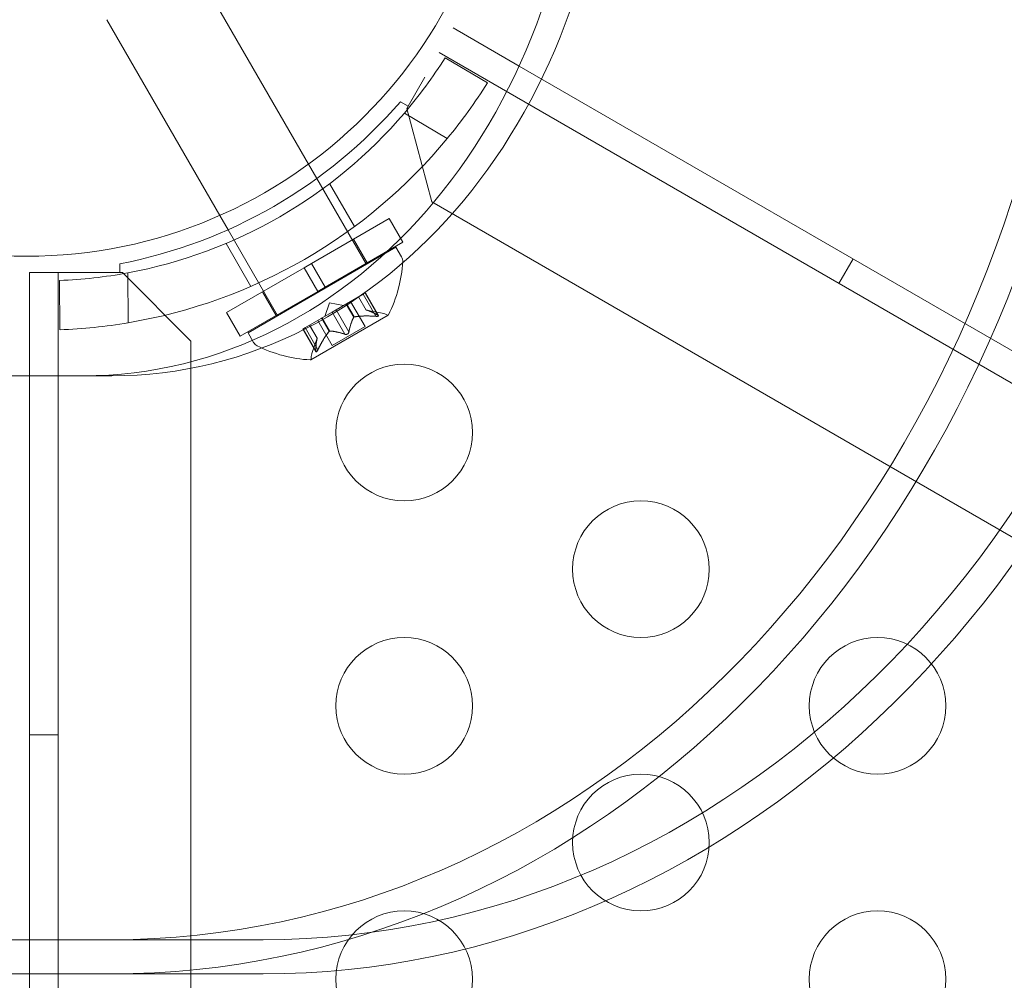
# Model space of a CAD drawing. Extents: x -1065 to 0, y -326 to 275.
# Drawn here: x -727 to -724, y 48 to 51 of the extents above; entities that cross this region are included whole.
import ezdxf

# ---------------------------------------------------------------- set-up
doc = ezdxf.new("R2010")
doc.units = 0
doc.header["$MEASUREMENT"] = 0
doc.header["$PDMODE"] = 33
doc.header["$PDSIZE"] = 1
doc.styles.get("Standard").update_dxf_attribs({"font": 'Helvetica LT 57 Condensed_0.ttf'})
doc.dimstyles.new('FEET-METERS', dxfattribs={"dimtxt": 12, "dimasz": 7, "dimexe": 3, "dimexo": 3, "dimgap": 3, "dimtad": 0, "dimdec": 1, "dimzin": 3, "dimdsep": 46, "dimlunit": 4, "dimtxsty": 'Standard', "dimcen": 0.09, "dimadec": 0, "dimazin": 0, "dimtfac": 2, "dimtdec": 1, "dimtofl": 0, "dimtmove": 0, "dimatfit": 3, "dimfxl": 1, "dimfrac": 2, "dimtolj": 1, "dimtzin": 3, "dimarcsym": 0})

# ---------------------------------------------------------------- blocks, each defined once
blk = doc.blocks.new('*D15')
at = {"color": 0, "lineweight": -2, "transparency": 16777216}
for p, q in [((-931.4122, -8.837), (-931.4122, 250.0723)), ((-346.7654, -137.2135), (-346.7654, 250.0723)), ((-924.4122, 247.0723), (-684.3285, 247.0723)), ((-353.7654, 247.0723), (-557.3201, 247.0723))]:
    blk.add_line(p, q, dxfattribs=at)
at = {"color": 0, "lineweight": 0, "transparency": 16777216}
for points in [[(-924.4122, 248.2389), (-924.4122, 245.9056), (-931.4122, 247.0723)], [(-353.7654, 248.2389), (-353.7654, 245.9056), (-346.7654, 247.0723)]]:
    blk.add_solid(points, dxfattribs=at)
at = {"layer": 'Defpoints', "color": 0, "lineweight": 0, "transparency": 16777216}
for p in [(-346.7654, 247.0723), (-931.4122, -11.837), (-346.7654, -140.2135)]:
    blk.add_point(p, dxfattribs=at)
at = {"color": 0, "lineweight": 0, "transparency": 16777216, "insert": (-620.8243, 247.0723), "char_height": 12, "attachment_point": 5}
blk.add_mtext('\\A1;48\'-8 1/2" [14.9M]', dxfattribs=at)
blk = doc.blocks.new('*D16')
at = {"color": 0, "lineweight": -2, "transparency": 16777216}
for p, q in [((-788.5269, 220.2921), (-985.6931, 220.2921)), ((-982.6931, 213.2921), (-982.6931, 24.6376)), ((-982.6931, -248.7911), (-982.6931, -77.3792)), ((-620.077, -255.7911), (-985.6931, -255.7911))]:
    blk.add_line(p, q, dxfattribs=at)
at = {"color": 0, "lineweight": 0, "transparency": 16777216}
for points in [[(-983.8598, 213.2921), (-981.5264, 213.2921), (-982.6931, 220.2921)], [(-983.8598, -248.7911), (-981.5264, -248.7911), (-982.6931, -255.7911)]]:
    blk.add_solid(points, dxfattribs=at)
at = {"layer": 'Defpoints', "color": 0, "lineweight": 0, "transparency": 16777216}
for p in [(-785.5269, 220.2921), (-982.6931, -255.7911), (-617.077, -255.7911)]:
    blk.add_point(p, dxfattribs=at)
at = {"color": 0, "lineweight": 0, "transparency": 16777216, "insert": (-982.6931, -26.3708), "char_height": 12, "attachment_point": 5, "rotation": 90}
blk.add_mtext('\\A1;39\'-8" [12.1M]', dxfattribs=at)
blk = doc.blocks.new('new block')
at = {"color": 0, "linetype": 'Continuous', "lineweight": 0}
for p, q in [((-726.3402, 50.5754), (-726.7536, 51.2913)), ((-726.665, 50.3879), (-727.0783, 51.1038)), ((-725.8109, 51.0735), (-725.5697, 50.9343)), ((-697.8209, 34.7934), (-725.8629, 50.9834)), ((-725.6857, 50.8727), (-725.8407, 50.9644)), ((-725.5697, 50.9343), (-698.0902, 35.069)), ((-725.981, 50.7787), (-725.9149, 50.8933)), ((-725.976, 50.7874), (-725.9149, 50.8933)), ((-726.0043, 50.8037), (-725.976, 50.7874)), ((-725.8895, 50.4372), (-725.981, 50.7787)), ((-725.9897, 50.7621), (-725.8327, 50.6692)), ((-726.3101, 50.5232), (-726.3402, 50.5754)), ((-726.1286, 50.2088), (-726.3101, 50.5232)), ((-726.1724, 50.3471), (-726.263, 50.5041)), ((-711.7825, 42.2925), (-725.8895, 50.4372)), ((-726.6348, 50.3357), (-726.665, 50.3879)), ((-726.3289, 50.2121), (-726.0448, 50.3762)), ((-725.9948, 50.2896), (-726.0448, 50.3762)), ((-726.4533, 50.0213), (-726.6348, 50.3357)), ((-726.1258, 50.2139), (-726.1758, 50.3005)), ((-726.5512, 50.1284), (-726.6419, 50.2854)), ((-726.5616, 49.9588), (-726.0203, 50.2713)), ((-726.2789, 50.1255), (-725.9948, 50.2896)), ((-726.0203, 50.2713), (-725.9999, 50.2359)), ((-724.3993, 50.1384), (-724.3473, 50.2285)), ((-727.0307, 50.1785), (-727.0307, 50.2111)), ((-726.6402, 50.0324), (-726.356, 50.1965)), ((-726.3289, 50.2121), (-726.356, 50.1965)), ((-726.356, 50.1965), (-726.306, 50.1099)), ((-726.3289, 50.2121), (-726.2789, 50.1255)), ((-727.3611, 50.1785), (-727.1531, 50.1785)), ((-727.3611, 49.801), (-727.3611, 50.1785)), ((-727.2571, 50.1785), (-727.257, 17.7985)), ((-727.1531, 50.1785), (-727.0307, 50.1785)), ((-727.1531, 50.1785), (-727.0307, 50.1785)), ((-727.0307, 50.1785), (-727.0207, 50.1785)), ((-727.0207, 50.1785), (-726.7707, 49.9285)), ((-727, 49.9952), (-727.0019, 50.1777)), ((-727.2517, 50.1498), (-727.2498, 49.9697)), ((-726.2789, 50.1255), (-726.306, 50.1099)), ((-726.5902, 49.9458), (-726.306, 50.1099)), ((-726.4592, 50.0214), (-726.5092, 50.108)), ((-726.141, 50.0995), (-726.2009, 50.0649)), ((-726.1295, 50.0419), (-726.1573, 50.0901)), ((-726.1293, 50.0419), (-726.1572, 50.0901)), ((-726.141, 50.0995), (-726.1323, 50.1045)), ((-726.0944, 50.0189), (-726.141, 50.0995)), ((-726.0869, 50.0232), (-726.1335, 50.1038)), ((-726.0842, 50.0212), (-726.1323, 50.1045)), ((-726.2639, 50.0682), (-726.2809, 50.0187)), ((-726.2639, 50.0682), (-726.2125, 50.0582)), ((-726.2036, 50.0633), (-726.2398, 50.0424)), ((-726.2009, 50.0649), (-726.2036, 50.0633)), ((-726.1751, 50.0155), (-726.2029, 50.0637)), ((-726.1731, 50.0166), (-726.2009, 50.0649)), ((-726.1336, 49.9815), (-726.1865, 50.0732)), ((-726.5902, 49.9458), (-726.6402, 50.0324)), ((-726.2936, 50.0114), (-726.3535, 49.9767)), ((-726.3324, 49.8597), (-726.0492, 50.0232)), ((-726.2905, 50.0131), (-726.2936, 50.0114)), ((-726.2646, 49.9637), (-726.2925, 50.012)), ((-726.2542, 50.0341), (-726.2905, 50.0131)), ((-726.2626, 49.9649), (-726.2905, 50.0131)), ((-726.2542, 50.0341), (-726.2398, 50.0424)), ((-726.2077, 49.9535), (-726.2542, 50.0341)), ((-726.1927, 49.9622), (-726.2392, 50.0428)), ((-726.1295, 50.0419), (-726.0709, 50.0305)), ((-726.3611, 49.9724), (-726.3535, 49.9767)), ((-726.3059, 49.8968), (-726.3525, 49.9774)), ((-726.3084, 49.9385), (-726.3363, 49.9867)), ((-726.3083, 49.9387), (-726.3361, 49.9868)), ((-726.254, 49.912), (-726.3069, 50.0037)), ((-726.254, 49.912), (-726.1336, 49.9815)), ((-726.5616, 49.9588), (-726.5412, 49.9234)), ((-726.3131, 49.8891), (-726.3611, 49.9724)), ((-726.3134, 49.8925), (-726.36, 49.973)), ((-726.3083, 49.9387), (-726.3277, 49.8822)), ((-726.7707, 49.9285), (-726.7706, 18.0485)), ((-727.1646, 49.801), (-729.668, 49.801)), ((-727.361, 18.176), (-727.3611, 49.801)), ((-727.1646, 49.801), (-727.0606, 49.801)), ((-727.2571, 48.4881), (-727.3611, 48.4881)), ((-728.3037, 47.7385), (-727.0606, 47.7385)), ((-726.5059, 47.7385), (-727.0606, 47.7385)), ((-728.1847, 47.6135), (-727.0606, 47.6135)), ((-727.0606, 47.6135), (-726.5059, 47.6135))]:
    blk.add_line(p, q, dxfattribs=at)
for centre, radius in [((-727.3726, 51.9885), 1.75), ((-727.3726, 51.9885), 1.75), ((-725.9901, 49.5939), 0.25), ((-725.124, 49.0939), 0.25), ((-725.9901, 48.5939), 0.25), ((-724.258, 48.5939), 0.25), ((-725.124, 48.0939), 0.25), ((-725.9901, 47.5939), 0.25), ((-724.258, 47.5939), 0.25)]:
    blk.add_circle(centre, radius, dxfattribs=at)
for centre, radius, start, end in [((-727.3206, 51.8984), 1.75, 319.5087, 327.7427), ((-727.3206, 51.8984), 1.93, -39.5607, -32.1026), ((-727.3726, 51.9885), 1.81, -79.1113, -40.8887), ((-727.3206, 51.8984), 1.75, 280.4913, 319.5087), ((-727.3206, 51.8984), 1.93, -80.4393, -39.5607), ((-726.027, 50.2203), 0.0313, 356.8703, 30), ((-726.4801, 50.2451), 0.4851, 332.9261, 356.8703), ((-727.3206, 51.8984), 1.75, 272.2574, 280.4913), ((-726.0829, 49.9691), 0.0625, 60.0032, 78.9292), ((-726.0504, 50.0254), 0.0025, 240.0032, 300), ((-726.0504, 50.0254), 0.0025, 300, 333.1231), ((-727.3206, 51.8984), 1.93, 272.1027, 279.5607), ((-726.5141, 49.939), 0.0313, 210, 243.1297), ((-726.309, 50.3439), 0.4851, 243.1297, 267.0739), ((-726.2686, 49.8619), 0.0625, 161.0708, 179.9968), ((-726.3336, 49.8619), 0.0025, 266.8769, 300), ((-726.3336, 49.8619), 0.0025, 300, 359.9968)]:
    blk.add_arc(centre, radius, start, end, dxfattribs=at)
at = {"color": 0, "linetype": 'Continuous', "lineweight": 0, "extrusion": (0, 0, -1)}
for centre in [(-727.1646, 51.9885), (-727.0606, 51.9885)]:
    blk.add_ellipse(centre, major_axis=(0, -2.1875), ratio=0.83205, start_param=-1.570796, end_param=0, dxfattribs=at)
at = {"color": 0, "linetype": 'Continuous', "lineweight": 0}
for centre, major_axis, start_param, end_param in [((-727.0606, 51.9885), (0, -4.25), 0, 1.373715), ((-726.5059, 51.9885), (0, -4.25), 0, 1.373715), ((-727.0606, 51.9885), (0, -4.375), 0, 1.332135), ((-726.5059, 51.9885), (0, -4.375), 0, 1.332135), ((-811.7914, 33.9885), (0, 101.938), -1.570796, -1.435964)]:
    blk.add_ellipse(centre, major_axis=major_axis, ratio=0.83205, start_param=start_param, end_param=end_param, dxfattribs=at)
for points, weights in [([(-726.1755, 50.0147), (-726.1853, 49.997), (-726.1929, 49.9611)], [1.2877924798, 1.2144124615, 1.05685445761]), ([(-726.1927, 49.9622), (-726.185, 49.998), (-726.1751, 50.0155)], [1.06120691497, 1.21890298912, 1.29071555247]), ([(-726.0944, 50.0189), (-726.1432, 50.0221), (-726.1731, 50.0166)], [1.06120691497, 1.21890298912, 1.29071555247]), ([(-726.1718, 50.0169), (-726.1418, 50.0221), (-726.0929, 50.0188)], [1.2877924798, 1.2144124615, 1.05685445761]), ([(-726.0869, 50.0232), (-726.1144, 50.0387), (-726.1293, 50.0419)], [1.06120691497, 1.21890298912, 1.29071555247]), ([(-726.1287, 50.0417), (-726.1136, 50.0384), (-726.086, 50.0228)], [1.2877924798, 1.2144124615, 1.05685445761]), ([(-726.3086, 49.9379), (-726.3132, 49.9231), (-726.3135, 49.8914)], [1.2877924798, 1.2144124615, 1.05685445761]), ([(-726.3134, 49.8925), (-726.3131, 49.924), (-726.3084, 49.9385)], [1.06120691497, 1.21890298912, 1.29071555247]), ([(-726.2655, 49.9628), (-726.2851, 49.9394), (-726.3066, 49.8954)], [1.2877924798, 1.2144124615, 1.05685445761]), ([(-726.3059, 49.8968), (-726.2844, 49.9406), (-726.2646, 49.9637)], [1.06120691497, 1.21890298912, 1.29071555247]), ([(-726.2077, 49.9535), (-726.2425, 49.9648), (-726.2626, 49.9649)], [1.06120691497, 1.21890298912, 1.29071555247]), ([(-726.2618, 49.9649), (-726.2416, 49.9645), (-726.2067, 49.9531)], [1.2877924798, 1.2144124615, 1.05685445761])]:
    blk.add_rational_spline(points, weights, degree=2, dxfattribs=at)
for points, knots in [([(-726.1755, 50.0147), (-726.1755, 50.0148), (-726.1754, 50.015), (-726.1751, 50.0155), (-726.1747, 50.0158), (-726.1739, 50.0163), (-726.1735, 50.0165), (-726.1731, 50.0166)], [0.006463967, 0.006463967, 0.006463967, 0.006463967, 0.007125803, 0.007125803, 0.009029787, 0.009029787, 0.010339612, 0.010339612, 0.010339612, 0.010339612]), ([(-726.1718, 50.0169), (-726.172, 50.0168), (-726.1723, 50.0168), (-726.1727, 50.0167), (-726.1729, 50.0166), (-726.1731, 50.0166)], [0.006463967, 0.006463967, 0.006463967, 0.006463967, 0.007125803, 0.007125803, 0.007719964, 0.007719964, 0.007719964, 0.007719964]), ([(-726.1287, 50.0417), (-726.1288, 50.0418), (-726.1289, 50.0418), (-726.1294, 50.0419), (-726.1295, 50.0419), (-726.1295, 50.0419)], [0.006463967, 0.006463967, 0.006463967, 0.006463967, 0.007125803, 0.007125803, 0.009029787, 0.009029787, 0.009029787, 0.009029787]), ([(-726.0944, 50.0189), (-726.0935, 50.0188), (-726.0926, 50.0187), (-726.0916, 50.0187), (-726.0914, 50.0187), (-726.0913, 50.0187)], [0.007300399, 0.007300399, 0.007300399, 0.007300399, 0.009949303, 0.009949303, 0.010414835, 0.010414835, 0.010414835, 0.010414835]), ([(-726.0852, 50.0222), (-726.0851, 50.0222), (-726.0851, 50.0221), (-726.0846, 50.0217), (-726.0842, 50.0213), (-726.084, 50.0207), (-726.084, 50.0204), (-726.0842, 50.02), (-726.0844, 50.0198), (-726.0847, 50.0196), (-726.0847, 50.0196), (-726.0847, 50.0196), (-726.0848, 50.0195), (-726.0848, 50.0195), (-726.0848, 50.0195), (-726.0848, 50.0195), (-726.0848, 50.0195), (-726.0848, 50.0195), (-726.0849, 50.0195), (-726.0849, 50.0195), (-726.0849, 50.0194), (-726.0852, 50.0193), (-726.0855, 50.0192), (-726.0862, 50.019), (-726.0867, 50.0189), (-726.0879, 50.0188), (-726.0886, 50.0187), (-726.09, 50.0187), (-726.0906, 50.0187), (-726.0913, 50.0187)], [0, 0, 0, 0, 0.00041232, 0.00041232, 0.00367036, 0.00367036, 0.0061271, 0.0061271, 0.00796491, 0.00796491, 0.00815345, 0.00815345, 0.00825503, 0.00825503, 0.00831852, 0.00831852, 0.00838777, 0.00838777, 0.00848273, 0.00848273, 0.00870295, 0.00870295, 0.01013563, 0.01013563, 0.01215525, 0.01215525, 0.01467787, 0.01467787, 0.0166517, 0.0166517, 0.0166517, 0.0166517]), ([(-726.0913, 50.0187), (-726.0911, 50.0187), (-726.091, 50.0187), (-726.0899, 50.0187), (-726.0889, 50.0187), (-726.0873, 50.0188), (-726.0867, 50.0189), (-726.0857, 50.0191), (-726.0853, 50.0193), (-726.0849, 50.0194), (-726.0849, 50.0195), (-726.0849, 50.0195), (-726.0848, 50.0195), (-726.0848, 50.0195), (-726.0848, 50.0195), (-726.0848, 50.0195), (-726.0848, 50.0195), (-726.0848, 50.0195), (-726.0847, 50.0196), (-726.0847, 50.0196), (-726.0847, 50.0196), (-726.0845, 50.0197), (-726.0843, 50.0199), (-726.0841, 50.0202), (-726.084, 50.0204), (-726.0841, 50.021), (-726.0842, 50.0213), (-726.0847, 50.0218), (-726.0849, 50.022), (-726.0852, 50.0222)], [0, 0, 0, 0, 0.00041133, 0.00041133, 0.0035034, 0.0035034, 0.00594033, 0.00594033, 0.00795678, 0.00795678, 0.00816734, 0.00816734, 0.00825334, 0.00825334, 0.00831687, 0.00831687, 0.00838579, 0.00838579, 0.00847957, 0.00847957, 0.00869405, 0.00869405, 0.01012524, 0.01012524, 0.01214061, 0.01214061, 0.01467168, 0.01467168, 0.01664979, 0.01664979, 0.01664979, 0.01664979]), ([(-726.0852, 50.0222), (-726.0853, 50.0223), (-726.0853, 50.0223), (-726.0856, 50.0225), (-726.0858, 50.0226), (-726.086, 50.0228)], [0.026417714, 0.026417714, 0.026417714, 0.026417714, 0.026883246, 0.026883246, 0.028070805, 0.028070805, 0.028070805, 0.028070805]), ([(-726.3086, 49.9379), (-726.3086, 49.938), (-726.3085, 49.9381), (-726.3085, 49.9383), (-726.3084, 49.9384), (-726.3084, 49.9385)], [0.006463967, 0.006463967, 0.006463967, 0.006463967, 0.007125803, 0.007125803, 0.007719964, 0.007719964, 0.007719964, 0.007719964]), ([(-726.2655, 49.9628), (-726.2653, 49.963), (-726.2652, 49.9631), (-726.2646, 49.9638), (-726.2641, 49.9642), (-726.2633, 49.9647), (-726.263, 49.9648), (-726.2626, 49.9649)], [0.006463967, 0.006463967, 0.006463967, 0.006463967, 0.007125803, 0.007125803, 0.009029787, 0.009029787, 0.010339612, 0.010339612, 0.010339612, 0.010339612]), ([(-726.2618, 49.9649), (-726.2619, 49.9649), (-726.2621, 49.9649), (-726.2624, 49.9649), (-726.2625, 49.9649), (-726.2626, 49.9649)], [0.006463967, 0.006463967, 0.006463967, 0.006463967, 0.007125803, 0.007125803, 0.007719964, 0.007719964, 0.007719964, 0.007719964]), ([(-726.2077, 49.9535), (-726.2071, 49.9532), (-726.2064, 49.953), (-726.2057, 49.9528), (-726.2055, 49.9528), (-726.2054, 49.9528)], [0.007300399, 0.007300399, 0.007300399, 0.007300399, 0.009949303, 0.009949303, 0.010414835, 0.010414835, 0.010414835, 0.010414835]), ([(-726.1932, 49.9598), (-726.1933, 49.9597), (-726.1933, 49.9596), (-726.1936, 49.9588), (-726.194, 49.9581), (-726.195, 49.9567), (-726.1954, 49.9562), (-726.1965, 49.9552), (-726.1971, 49.9547), (-726.1978, 49.9543), (-726.1979, 49.9543), (-726.1979, 49.9542), (-726.198, 49.9542), (-726.198, 49.9542), (-726.198, 49.9542), (-726.1981, 49.9541), (-726.1981, 49.9541), (-726.1981, 49.9541), (-726.1982, 49.9541), (-726.1982, 49.954), (-726.1983, 49.954), (-726.1988, 49.9537), (-726.1992, 49.9535), (-726.2003, 49.9531), (-726.2009, 49.953), (-726.2023, 49.9527), (-726.2031, 49.9526), (-726.2043, 49.9527), (-726.2049, 49.9527), (-726.2054, 49.9528)], [0, 0, 0, 0, 0.00041348, 0.00041348, 0.00335938, 0.00335938, 0.00572359, 0.00572359, 0.00794646, 0.00794646, 0.00816387, 0.00816387, 0.00825132, 0.00825132, 0.00831543, 0.00831543, 0.00838451, 0.00838451, 0.0084777, 0.0084777, 0.00868732, 0.00868732, 0.01011652, 0.01011652, 0.01212817, 0.01212817, 0.01466672, 0.01466672, 0.01664861, 0.01664861, 0.01664861, 0.01664861]), ([(-726.2054, 49.9528), (-726.2053, 49.9528), (-726.2052, 49.9528), (-726.2043, 49.9527), (-726.2035, 49.9526), (-726.2019, 49.9528), (-726.2012, 49.9529), (-726.1997, 49.9533), (-726.1991, 49.9536), (-726.1983, 49.954), (-726.1983, 49.954), (-726.1982, 49.9541), (-726.1981, 49.9541), (-726.1981, 49.9541), (-726.1981, 49.9541), (-726.198, 49.9541), (-726.198, 49.9542), (-726.198, 49.9542), (-726.1979, 49.9542), (-726.1979, 49.9542), (-726.1978, 49.9543), (-726.1973, 49.9546), (-726.197, 49.9548), (-726.1961, 49.9556), (-726.1956, 49.956), (-726.1947, 49.9571), (-726.1943, 49.9577), (-726.1936, 49.9589), (-726.1934, 49.9593), (-726.1932, 49.9598)], [0, 0, 0, 0, 0.00041393, 0.00041393, 0.00331032, 0.00331032, 0.00567645, 0.00567645, 0.00794407, 0.00794407, 0.00816309, 0.00816309, 0.00825092, 0.00825092, 0.00831521, 0.00831521, 0.00838441, 0.00838441, 0.0084776, 0.0084776, 0.00868657, 0.00868657, 0.01011525, 0.01011525, 0.0121263, 0.0121263, 0.01466595, 0.01466595, 0.01664838, 0.01664838, 0.01664838, 0.01664838]), ([(-726.1932, 49.9598), (-726.1932, 49.96), (-726.1931, 49.9601), (-726.193, 49.9605), (-726.1929, 49.9608), (-726.1929, 49.9611)], [0.026417714, 0.026417714, 0.026417714, 0.026417714, 0.026883246, 0.026883246, 0.028070805, 0.028070805, 0.028070805, 0.028070805]), ([(-726.3134, 49.8925), (-726.3135, 49.8918), (-726.3135, 49.8912), (-726.3135, 49.8906), (-726.3134, 49.8905), (-726.3134, 49.8904)], [0.007300399, 0.007300399, 0.007300399, 0.007300399, 0.009949303, 0.009949303, 0.010414835, 0.010414835, 0.010414835, 0.010414835]), ([(-726.3073, 49.8939), (-726.3074, 49.8938), (-726.3075, 49.8937), (-726.308, 49.8927), (-726.3085, 49.8919), (-726.3094, 49.8906), (-726.3098, 49.8901), (-726.3105, 49.8893), (-726.3108, 49.889), (-726.3112, 49.8888), (-726.3112, 49.8888), (-726.3112, 49.8888), (-726.3113, 49.8888), (-726.3113, 49.8888), (-726.3113, 49.8888), (-726.3113, 49.8887), (-726.3113, 49.8887), (-726.3113, 49.8887), (-726.3114, 49.8887), (-726.3114, 49.8887), (-726.3114, 49.8887), (-726.3117, 49.8886), (-726.3118, 49.8885), (-726.3123, 49.8885), (-726.3125, 49.8885), (-726.3129, 49.8888), (-726.3131, 49.8891), (-726.3133, 49.8897), (-726.3134, 49.8901), (-726.3134, 49.8904)], [0, 0, 0, 0, 0.00041106, 0.00041106, 0.0035373, 0.0035373, 0.00597776, 0.00597776, 0.00795862, 0.00795862, 0.008168, 0.008168, 0.00825376, 0.00825376, 0.00831721, 0.00831721, 0.00838612, 0.00838612, 0.00848005, 0.00848005, 0.00869554, 0.00869554, 0.01012717, 0.01012717, 0.01214334, 0.01214334, 0.01467282, 0.01467282, 0.01665013, 0.01665013, 0.01665013, 0.01665013]), ([(-726.3134, 49.8904), (-726.3134, 49.8904), (-726.3134, 49.8903), (-726.3133, 49.8896), (-726.3132, 49.8892), (-726.3127, 49.8887), (-726.3125, 49.8885), (-726.312, 49.8885), (-726.3117, 49.8885), (-726.3114, 49.8887), (-726.3114, 49.8887), (-726.3114, 49.8887), (-726.3113, 49.8887), (-726.3113, 49.8887), (-726.3113, 49.8887), (-726.3113, 49.8888), (-726.3113, 49.8888), (-726.3113, 49.8888), (-726.3112, 49.8888), (-726.3112, 49.8888), (-726.3112, 49.8888), (-726.3109, 49.889), (-726.3107, 49.8892), (-726.3102, 49.8897), (-726.3098, 49.8901), (-726.3091, 49.8911), (-726.3087, 49.8917), (-726.308, 49.8928), (-726.3077, 49.8934), (-726.3073, 49.8939)], [0, 0, 0, 0, 0.00041176, 0.00041176, 0.00365422, 0.00365422, 0.00610875, 0.00610875, 0.00796436, 0.00796436, 0.00817423, 0.00817423, 0.00825796, 0.00825796, 0.00832097, 0.00832097, 0.00839048, 0.00839048, 0.00848722, 0.00848722, 0.00871815, 0.00871815, 0.01015814, 0.01015814, 0.01218673, 0.01218673, 0.01468858, 0.01468858, 0.01665151, 0.01665151, 0.01665151, 0.01665151]), ([(-726.3073, 49.8939), (-726.3073, 49.8941), (-726.3072, 49.8942), (-726.3069, 49.8947), (-726.3068, 49.895), (-726.3066, 49.8954)], [0.026417714, 0.026417714, 0.026417714, 0.026417714, 0.026883246, 0.026883246, 0.028070805, 0.028070805, 0.028070805, 0.028070805])]:
    blk.add_open_spline(points, degree=3, knots=knots, dxfattribs=at)
for points in [[(-726.0869, 50.0232), (-726.0866, 50.0231), (-726.0863, 50.0229), (-726.086, 50.0228)], [(-726.3083, 49.9387), (-726.3083, 49.9387), (-726.3084, 49.9386), (-726.3084, 49.9385)], [(-726.1927, 49.9622), (-726.1927, 49.9618), (-726.1928, 49.9614), (-726.1929, 49.9611)], [(-726.3059, 49.8968), (-726.3062, 49.8963), (-726.3064, 49.8959), (-726.3066, 49.8954)]]:
    blk.add_open_spline(points, degree=3, dxfattribs=at)
blk = doc.blocks.new('b312087')
at = {"lineweight": 0}
blk.add_blockref('new block', (439.7194, 361.1972), dxfattribs=at)

msp = doc.modelspace()

# ---------------------------------------------------------------- block references
at = {"lineweight": 0}
msp.add_blockref('b312087', (-439.7194, -361.1972), dxfattribs=at)

# ---------------------------------------------------------------- dimensions: what is measured, and where the dimension line sits
dim = msp.add_linear_dim(base=(-346.7654, 247.0723), p1=(-931.4122, -11.837), p2=(-346.7654, -140.2135), dimstyle='FEET-METERS', dxfattribs=at)
dim.commit()
dim.dimension.update_dxf_attribs({"geometry": '*D15', "text_midpoint": (-620.8243, 247.0723), "dimtype": 160})
dim = msp.add_linear_dim(base=(-982.6931, -255.7911), p1=(-785.5269, 220.2921), p2=(-617.077, -255.7911), angle=90, dimstyle='FEET-METERS', dxfattribs=at)
dim.commit()
dim.dimension.update_dxf_attribs({"geometry": '*D16', "text_midpoint": (-982.6931, -26.3708), "dimtype": 160})

doc.saveas('drawing.dxf')
